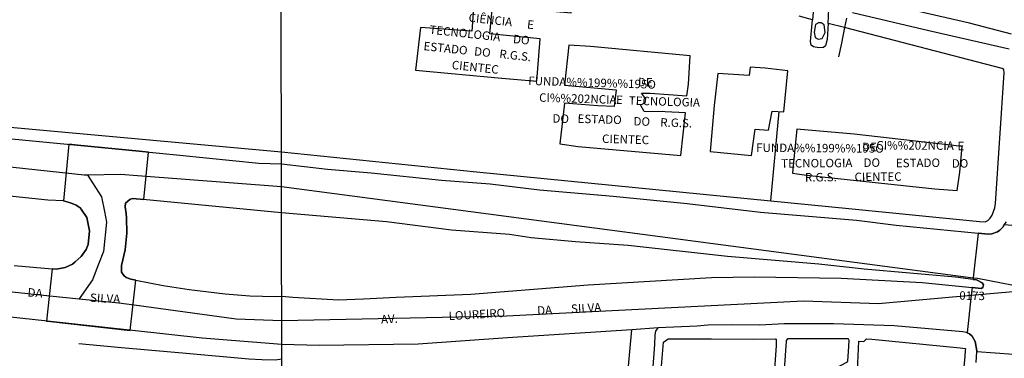
# Model space of a CAD drawing. Extents: x 175883 to 178306, y 1671498 to 1677047.
# Drawn here: x 177256 to 177546, y 1675743 to 1675843 of the extents above; entities that cross this region are included whole.
import ezdxf
from ezdxf.enums import TextEntityAlignment as Align

# ---------------------------------------------------------------- set-up
doc = ezdxf.new("R2010")
doc.units = 0
doc.header["$MEASUREMENT"] = 0
for name, color, linetype in [('IMAGEM', 7, 'CONTINUOUS'), ('V-CANTEIRO', 6, 'CONTINUOUS'), ('V-CRUZAMENTO', 1, 'CONTINUOUS'), ('V-EDIFICACAO', 7, 'CONTINUOUS'), ('V-EDIFICACAO_IDENTIFICADA', 6, 'CONTINUOUS'), ('V-EIXO_DE_LOGRADOURO', 3, 'CONTINUOUS'), ('V-LOTE', 1, 'CONTINUOUS'), ('V-NOME_DOS_LOGRADOUROS', 7, 'CONTINUOUS'), ('V-QUADRA', 30, 'CONTINUOUS'), ('V-REFERENCIA', 104, 'CONTINUOUS'), ('V-TESTADA', 1, 'CONTINUOUS'), ('X-LIMITE_1000', 7, 'CONTINUOUS')]:
    doc.layers.add(name, color=color, linetype=linetype)
picture_1 = doc.add_image_def('image1.jpg', size_in_pixel=(4031, 4629))

msp = doc.modelspace()

# ---------------------------------------------------------------- linework, layer by layer
at = {"layer": 'V-CANTEIRO'}
msp.add_lwpolyline([(177254.08, 1675770.51), (177265.27, 1675769.51), (177266.6, 1675769.39), (177269.17, 1675769.88), (177271.3, 1675770.89), (177272.12, 1675771.6), (177273.85, 1675773.1), (177275.3, 1675775.23), (177275.93, 1675776.66), (177276.31, 1675780.74), (177275.51, 1675784.63), (177273.85, 1675787.11), (177273.85, 1675787.11), (177273.56, 1675787.55), (177272.42, 1675788.34), (177271.16, 1675788.81), (177270.03, 1675789.23), (177268.64, 1675789.57), (177264.02, 1675789.83), (177240.54, 1675792.23)], dxfattribs=at)
msp.add_lwpolyline([(177289.94, 1675766.17), (177298.01, 1675764.61), (177305.75, 1675763.39), (177316.37, 1675762.12), (177323.65, 1675761.56), (177331.15, 1675761.34), (177333.04, 1675761.47), (177336.31, 1675761.11), (177349.76, 1675760.32), (177357.18, 1675760.63), (177366.78, 1675761.17), (177388.82, 1675762.04), (177423.44, 1675764.81), (177459.93, 1675766.95), (177472.44, 1675767.13), (177498.13, 1675766.77), (177522.1, 1675765.47), (177536.82, 1675763.99), (177539.44, 1675763.73), (177539.98, 1675763.98), (177540.17, 1675764.77), (177539.79, 1675765.39), (177538.11, 1675766.24), (177537.08, 1675766.36), (177531.86, 1675767), (177504.91, 1675769.45), (177491.58, 1675770.93), (177464.62, 1675773.17), (177435.31, 1675776.38), (177419.7, 1675777.52), (177406.67, 1675778.71), (177400.27, 1675779.61), (177383.15, 1675780.91), (177364.01, 1675783.4), (177332.99, 1675786.07), (177290.05, 1675790.21), (177288.93, 1675790.32), (177288.21, 1675789.99), (177286.98, 1675788.89), (177286.86, 1675787.82), (177287.09, 1675785.83), (177287.24, 1675784.58), (177287.31, 1675780.06), (177286.84, 1675775.1), (177285.76, 1675770.45), (177285.76, 1675770.2), (177285.73, 1675768.52), (177286.42, 1675767.49), (177287.09, 1675766.94), (177288.55, 1675766.44), (177289.94, 1675766.17)], close=True, dxfattribs=at)
at = {"layer": 'V-CRUZAMENTO', "flags": 128}
msp.add_lwpolyline([(177293.71, 1675804.02), (177290.92, 1675804.29), (177272.8, 1675806.04), (177270.25, 1675806.29), (177268.64, 1675789.57), (177270.03, 1675789.23), (177271.16, 1675788.81), (177272.42, 1675788.34), (177273.56, 1675787.55), (177273.85, 1675787.11), (177275.51, 1675784.63), (177276.31, 1675780.74), (177275.93, 1675776.66), (177275.3, 1675775.23), (177273.85, 1675773.1), (177272.12, 1675771.6), (177271.3, 1675770.89), (177269.17, 1675769.88), (177266.6, 1675769.39), (177265.27, 1675769.51), (177263.57, 1675754.05), (177263.95, 1675754.01), (177288.31, 1675751.33), (177289.94, 1675766.17), (177288.55, 1675766.44), (177287.09, 1675766.94), (177286.42, 1675767.49), (177285.73, 1675768.52), (177285.76, 1675770.2), (177285.76, 1675770.45), (177286.84, 1675775.1), (177287.31, 1675780.06), (177287.24, 1675784.58), (177287.09, 1675785.83), (177286.86, 1675787.82), (177286.98, 1675788.89), (177288.21, 1675789.99), (177288.93, 1675790.32), (177290.05, 1675790.21), (177292.36, 1675789.99)], close=True, dxfattribs=at)
at = {"layer": 'V-CRUZAMENTO'}
msp.add_lwpolyline([(177556.52, 1675781.64), (177546.3, 1675782.46), (177545.84, 1675781.8), (177544.98, 1675780.89), (177544.27, 1675780.42), (177542.67, 1675779.84), (177541.55, 1675779.76), (177538.59, 1675780.05), (177537.14, 1675766.88), (177537.08, 1675766.36), (177538.11, 1675766.24), (177539.79, 1675765.39), (177540.17, 1675764.77), (177539.98, 1675763.98), (177539.44, 1675763.73), (177536.82, 1675763.99), (177536.57, 1675761.68), (177535.35, 1675750.63), (177535.35, 1675750.63), (177536.03, 1675750.33), (177536.78, 1675749.63), (177537.71, 1675748), (177538.22, 1675745.27), (177538.21, 1675745.12), (177549.03, 1675744.29)], dxfattribs=at)
at = {"layer": 'V-EDIFICACAO'}
msp.add_lwpolyline([(177491.47, 1675842.14), (177490.61, 1675841.68), (177490.15, 1675839.47), (177490.49, 1675837.88), (177491.32, 1675837.33), (177492.55, 1675837.52), (177493.48, 1675839.28), (177493.11, 1675841.62), (177492.26, 1675842.14), (177491.47, 1675842.14)], close=True, dxfattribs=at)
at = {"layer": 'V-EDIFICACAO_IDENTIFICADA'}
for points in [[(177389.77, 1675847.75), (177389.12, 1675839.73), (177373.97, 1675840.8), (177372.53, 1675828.18), (177398.02, 1675825.79), (177408.3, 1675824.99), (177409.34, 1675837.47), (177394.48, 1675838.91), (177395.27, 1675847.18), (177418.46, 1675845.16), (177419, 1675851.21), (177411.43, 1675852.03), (177411.93, 1675859.39), (177375.4, 1675862.45), (177374.28, 1675849.18), (177374.37, 1675849.17), (177389.77, 1675847.75)], [(177431.74, 1675822.35), (177431.2, 1675817.42), (177426.35, 1675817.65), (177416.46, 1675818.45), (177415.12, 1675806.42), (177420.52, 1675805.67), (177450.88, 1675803.02), (177452.22, 1675815.61), (177446.17, 1675815.92), (177439.98, 1675816.01), (177438.89, 1675817.99), (177440.31, 1675818.59), (177440.49, 1675819.92), (177440.14, 1675819.99), (177440.13, 1675820.19), (177439.23, 1675821.39), (177441.74, 1675821.43), (177452.61, 1675820.57), (177453.05, 1675824.07), (177453.6, 1675832.39), (177424.14, 1675835.16), (177417.74, 1675835.61), (177416.47, 1675823.8), (177431.74, 1675822.35)], [(177459.47, 1675804.21), (177471.74, 1675802.99), (177472.77, 1675810.72), (177476.74, 1675810.47), (177477.79, 1675816.09), (177481.21, 1675815.93), (177482.43, 1675828.02), (177475.73, 1675828.8), (177471.25, 1675829.06), (177470.96, 1675826.61), (177461.73, 1675827.19), (177460.7, 1675817.8), (177459.47, 1675804.21)], [(177525.78, 1675793.18), (177532.44, 1675792.68), (177533.18, 1675798.07), (177533.88, 1675805.63), (177502.01, 1675809.25), (177485.11, 1675810.81), (177484.14, 1675802), (177483.83, 1675797.76), (177487.93, 1675797.19), (177525.78, 1675793.18)]]:
    msp.add_lwpolyline(points, close=True, dxfattribs=at)
at = {"layer": 'V-EIXO_DE_LOGRADOURO'}
for points in [[(177548.46, 1675838.81), (177536.08, 1675842.04), (177479.16, 1675855.18), (177465.04, 1675859.29), (177457.15, 1675861.58), (177454.43, 1675862.37), (177421.04, 1675872.08), (177391.84, 1675880.09), (177362.19, 1675887.82), (177332.76, 1675895.91), (177331.52, 1675896.17), (177319.42, 1675899.88), (177299.63, 1675903.99), (177293.03, 1675905.36), (177287.98, 1675906.4), (177287.28, 1675906.55), (177272.51, 1675908.63), (177250.54, 1675909.52)], [(177238.26, 1675801.17), (177271.99, 1675797.53), (177274.76, 1675797.23), (177275.71, 1675797.25), (177285.47, 1675797.46), (177290.47, 1675797.08), (177332.97, 1675793.85), (177537.14, 1675766.88), (177538.39, 1675766.72), (177555.64, 1675763.42)], [(177275.71, 1675797.25), (177276.35, 1675796.25), (177279.88, 1675790.74), (177280.74, 1675786.44), (177281.37, 1675783.29), (177280.48, 1675774.64), (177279, 1675770.9), (177277.19, 1675766.3), (177273.24, 1675760.65)], [(176949.35, 1675792.18), (177001.06, 1675787.12), (177055.15, 1675782.65), (177099.41, 1675776.1), (177119.31, 1675774.18), (177123.75, 1675773.75), (177151.72, 1675771.04), (177163.2, 1675769.74), (177207.01, 1675764.79), (177223.1, 1675765.68), (177245.01, 1675763.6), (177264.59, 1675761.56), (177273.24, 1675760.65), (177284.95, 1675759.43), (177289.46, 1675758.82), (177319.64, 1675754.74), (177333.05, 1675754.27), (177399.41, 1675755.62), (177487.08, 1675760.01), (177509.18, 1675759.23), (177536.57, 1675761.68), (177555.64, 1675763.39)]]:
    msp.add_lwpolyline(points, dxfattribs=at)
at = {"layer": 'V-LOTE'}
for points in [[(177540.64, 1675783.36), (177541.43, 1675783.76), (177542.14, 1675784.43), (177542.75, 1675785.32), (177543.55, 1675787.48), (177543.72, 1675788.8), (177546.26, 1675827.41), (177546.19, 1675828.4), (177545.63, 1675828.71), (177499.13, 1675840.76)], [(177170.9, 1675819.11), (177178.35, 1675818.25), (177208.42, 1675815.39), (177332.95, 1675804.03)]]:
    msp.add_lwpolyline(points, dxfattribs=at)
at = {"layer": 'V-LOTE', "flags": 128}
for points in [[(177477.38, 1675789.61), (177479.88, 1675815.98)], [(177332.95, 1675804.03), (177390.48, 1675798.19)], [(177390.48, 1675798.19), (177477.38, 1675789.61)], [(177477.38, 1675789.61), (177500.43, 1675787.33)], [(177500.43, 1675787.33), (177538.98, 1675783.52)], [(177273.14, 1675747.4), (177285.76, 1675746.28), (177304.8, 1675744.61), (177323.33, 1675742.92), (177327.21, 1675742.69), (177331.23, 1675742.65), (177333.08, 1675742.96)]]:
    msp.add_lwpolyline(points, dxfattribs=at)
at = {"layer": 'V-QUADRA'}
for points in [[(177489.96, 1675846.33), (177489.67, 1675843.09), (177485.79, 1675844.13)], [(177499.7, 1675843.58), (177499.13, 1675840.76), (177494.27, 1675842.02), (177494.54, 1675846.36)], [(177547.7, 1675834.37), (177524.01, 1675839.77), (177501.54, 1675845.15)], [(177203.33, 1675812.73), (177272.8, 1675806.04), (177290.92, 1675804.29), (177302.97, 1675803.13), (177326.31, 1675800.76), (177332.96, 1675800.49), (177346.6, 1675798.96), (177359.45, 1675797.87), (177380.2, 1675795.73), (177394.61, 1675794.58), (177409.14, 1675792.89), (177430.83, 1675791), (177452.73, 1675788.78), (177474.37, 1675786.27), (177502.72, 1675783.89), (177514.34, 1675782.44), (177538.59, 1675780.05), (177541.55, 1675779.76), (177542.67, 1675779.84), (177544.27, 1675780.42), (177544.98, 1675780.89), (177545.84, 1675781.8), (177546.3, 1675782.46), (177546.94, 1675783.39)], [(177254.08, 1675770.51), (177265.27, 1675769.51), (177266.6, 1675769.39), (177269.17, 1675769.88), (177271.3, 1675770.89), (177272.12, 1675771.6), (177273.85, 1675773.1), (177275.3, 1675775.23), (177275.93, 1675776.66), (177276.31, 1675780.74), (177275.51, 1675784.63), (177273.85, 1675787.11), (177273.56, 1675787.55), (177272.42, 1675788.34), (177271.16, 1675788.81), (177270.03, 1675789.23), (177268.64, 1675789.57), (177264.02, 1675789.83), (177240.54, 1675792.23)], [(177538.04, 1675741.84), (177538.21, 1675745.12), (177538.22, 1675745.27), (177537.71, 1675748), (177536.78, 1675749.63), (177536.03, 1675750.33), (177535.35, 1675750.63), (177535.16, 1675750.71), (177534.1, 1675750.94), (177513.75, 1675752.64), (177495.93, 1675753.25), (177481.35, 1675753.26), (177474.12, 1675752.87), (177466.07, 1675752.94), (177458.78, 1675752.82), (177455.62, 1675752.6), (177444.17, 1675752.03), (177436.39, 1675751.44), (177399.68, 1675749.1), (177373.32, 1675747.22), (177344.13, 1675746.85), (177333.07, 1675747.14), (177309.53, 1675749), (177288.97, 1675751.26), (177263.95, 1675754.01), (177226.48, 1675758.13)]]:
    msp.add_lwpolyline(points, dxfattribs=at)
msp.add_lwpolyline([(177305.75, 1675763.39), (177316.37, 1675762.12), (177323.65, 1675761.56), (177331.15, 1675761.34), (177333.04, 1675761.47), (177336.31, 1675761.11), (177349.76, 1675760.32), (177357.18, 1675760.63), (177366.78, 1675761.17), (177388.82, 1675762.04), (177423.44, 1675764.81), (177459.93, 1675766.95), (177472.44, 1675767.13), (177498.13, 1675766.77), (177522.1, 1675765.47), (177536.82, 1675763.99), (177539.44, 1675763.73), (177539.98, 1675763.98), (177540.17, 1675764.77), (177539.79, 1675765.39), (177538.11, 1675766.24), (177537.08, 1675766.36), (177531.86, 1675767), (177504.91, 1675769.45), (177491.58, 1675770.93), (177464.62, 1675773.17), (177435.31, 1675776.38), (177419.7, 1675777.52), (177406.67, 1675778.71), (177400.27, 1675779.61), (177383.15, 1675780.91), (177364.01, 1675783.4), (177332.99, 1675786.07), (177290.05, 1675790.21), (177288.93, 1675790.32), (177288.21, 1675789.99), (177286.98, 1675788.89), (177286.86, 1675787.82), (177287.09, 1675785.83), (177287.24, 1675784.58), (177287.31, 1675780.06), (177286.84, 1675775.1), (177285.76, 1675770.45), (177285.76, 1675770.2), (177285.73, 1675768.52), (177286.42, 1675767.49), (177287.09, 1675766.94), (177288.55, 1675766.44), (177289.94, 1675766.17), (177298.01, 1675764.61), (177305.75, 1675763.39)], close=True, dxfattribs=at)
at = {"layer": 'V-REFERENCIA'}
for points in [[(177494.27, 1675842.02), (177493.98, 1675837.28), (177493.66, 1675835.81), (177493.53, 1675835.42), (177492.94, 1675834.91), (177491.57, 1675834.82), (177489.98, 1675835.06), (177489.29, 1675835.63), (177489.09, 1675836.67), (177489.67, 1675843.09)], [(177499.13, 1675840.76), (177498.21, 1675836.18), (177497.39, 1675832.17)], [(177428.2, 1675668.5), (177428.07, 1675670.1), (177435.12, 1675737.55), (177436.39, 1675751.44)], [(177473.53, 1675665.86), (177473.54, 1675666.09), (177473.33, 1675665.88), (177473.09, 1675665.99), (177472.53, 1675666.43), (177472.21, 1675666.94), (177472.78, 1675670.83), (177476.84, 1675714.65), (177476.47, 1675716.26), (177475.61, 1675716.91), (177473.65, 1675717.34), (177460.76, 1675718.57), (177454.32, 1675719.35), (177444.74, 1675720.19), (177443.69, 1675720.71), (177443.21, 1675721.14), (177442.04, 1675722.33), (177441.4, 1675723.46), (177443.16, 1675747.13), (177443.23, 1675749.96), (177443.48, 1675751.09), (177444.17, 1675752.03)], [(177443.78, 1675724.21), (177445.68, 1675747.82), (177447.1, 1675748.81), (177459.84, 1675748.87)], [(177459.84, 1675748.87), (177472.39, 1675748.73), (177478.75, 1675748.85), (177478.95, 1675748.69), (177478.94, 1675746.83), (177477.95, 1675732.86)], [(177500.36, 1675745), (177500.55, 1675748.32), (177500.43, 1675748.71), (177500.2, 1675748.85), (177482.31, 1675748.79), (177481.94, 1675748.35), (177481.91, 1675748.09), (177480.68, 1675729.85), (177483.4, 1675729.8), (177489.55, 1675729.24), (177492.68, 1675729.15), (177493.57, 1675730.14), (177493.77, 1675734.64), (177493.96, 1675736.22), (177494.38, 1675737.72), (177495.2, 1675739.15), (177495.85, 1675739.83), (177500.02, 1675741.99), (177500.17, 1675742.36), (177500.36, 1675745)], [(177534.8, 1675745.39), (177534.64, 1675743.66), (177530.5, 1675698.69), (177530.16, 1675695.24), (177530, 1675695.26), (177519.28, 1675696.25), (177521.75, 1675725.48), (177502.65, 1675727.77), (177502.48, 1675728.61), (177503.37, 1675748.15), (177504.86, 1675748.02), (177505.68, 1675748.85), (177507.22, 1675748.76), (177533.26, 1675746.12), (177534.83, 1675745.96), (177534.85, 1675745.96), (177534.8, 1675745.39)]]:
    msp.add_lwpolyline(points, dxfattribs=at)
at = {"layer": 'V-TESTADA'}
for points in [[(177540.64, 1675783.36), (177541.43, 1675783.76), (177542.14, 1675784.43), (177542.75, 1675785.32), (177543.55, 1675787.48), (177543.72, 1675788.8), (177546.26, 1675827.41), (177546.19, 1675828.4), (177545.63, 1675828.71), (177499.13, 1675840.76)], [(177170.9, 1675819.11), (177178.35, 1675818.25), (177208.42, 1675815.39), (177332.95, 1675804.03)]]:
    msp.add_lwpolyline(points, dxfattribs=at)
at = {"layer": 'V-TESTADA', "flags": 128}
for points in [[(177332.95, 1675804.03), (177390.48, 1675798.19)], [(177390.48, 1675798.19), (177477.38, 1675789.61)], [(177477.38, 1675789.61), (177500.43, 1675787.33)], [(177500.43, 1675787.33), (177538.98, 1675783.52)], [(177538.98, 1675783.52), (177540.64, 1675783.36)]]:
    msp.add_lwpolyline(points, dxfattribs=at)
at = {"layer": 'X-LIMITE_1000'}
msp.add_line((177336.1, 1674272.2), (177330.4, 1677043.6), dxfattribs=at)

# ---------------------------------------------------------------- texts
at = {"layer": 'V-NOME_DOS_LOGRADOUROS'}
for s, rotation, p in [('CIÊNCIA', 353.8378, (177394.62, 1675842.76)), ('TECNOLOGIA', 353.8378, (177387.08, 1675838.77)), ('E', 353.8378, (177406.44, 1675841.35)), ('DO', 353.8378, (177403.73, 1675836.88)), ('ESTADO', 353.8378, (177381.37, 1675834.36)), ('DO', 353.8378, (177392.25, 1675833.23)), ('R.G.S.', 353.8378, (177401.94, 1675832.23)), ('CIENTEC', 353.8378, (177390.13, 1675828.75)), ('FUNDA%%199%%195O', 358.2854, (177424.64, 1675824.2)), ('DE', 358.2854, (177440.34, 1675824.32)), ('CI%%202NCIA', 358.2854, (177420.42, 1675819.48)), ('E ', 358.2854, (177433.1, 1675819.11)), ('TECNOLOGIA', 358.2854, (177445.98, 1675818.61)), ('DO', 358.2854, (177415.38, 1675813.56)), ('ESTADO', 358.2854, (177426.87, 1675813.37)), ('DO', 358.2854, (177439.3, 1675812.73)), ('R.G.S.', 358.2854, (177449.45, 1675812.33)), ('CIENTEC', 358.2854, (177434.51, 1675807.44)), ('FUNDA%%199%%195O', 359.6528, (177491.92, 1675804.86)), ('DE', 359.6528, (177506.51, 1675805.2)), ('CI%%202NCIA', 359.6528, (177519.95, 1675805.63)), ('E', 359.6528, (177533.5, 1675805.48)), ('TECNOLOGIA', 0.4407, (177490.96, 1675800.4)), ('DO', 0.4407, (177507.19, 1675800.56)), ('ESTADO', 0.4407, (177520.83, 1675800.48)), ('DO', 0.4407, (177533.24, 1675800.33)), ('R.G.S.', 0.4407, (177492.17, 1675796.26)), ('CIENTEC', 0.4407, (177509.05, 1675796.4)), ('DA', 355.1009, (177260.22, 1675762.1)), ('0173', 358.8868, (177536.8, 1675761.25)), ('SILVA', 357.4362, (177280.91, 1675760.47)), ('LOUREIRO', 3.3665, (177390.66, 1675755.74)), ('DA', 3.3665, (177410.66, 1675756.97)), ('SILVA', 3.3665, (177422.9, 1675757.62)), ('AV.', 3.3665, (177364.83, 1675754.37))]:
    msp.add_text(s, height=2.5, rotation=rotation, dxfattribs=at).set_placement(p, align=Align.MIDDLE)

# ---------------------------------------------------------------- referenced raster images: frames only (the image files are external)
at = {"layer": 'IMAGEM'}
image = msp.add_image(picture_1, insert=(175883.29, 1674269.2), size_in_units=(2419.3, 2778.2), dxfattribs=at)
image.dxf.flags = 7

doc.saveas('drawing.dxf')
